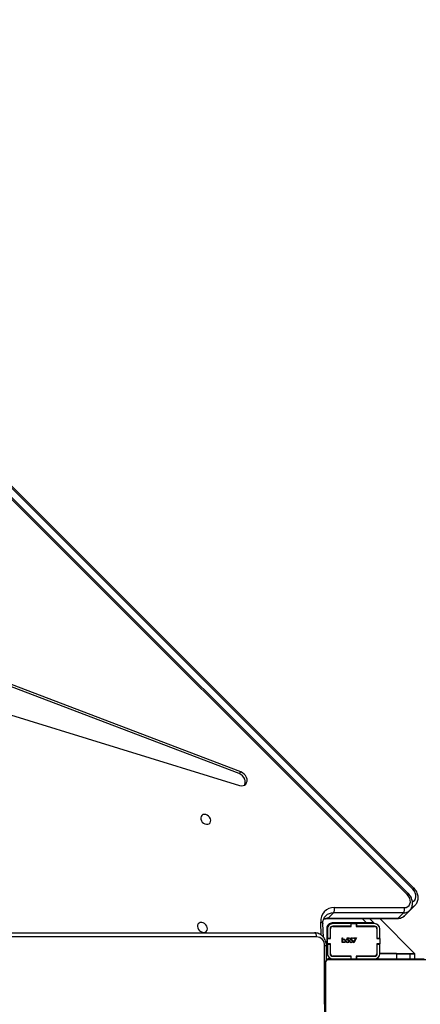
# Model space of a CAD drawing. Units: millimetres. Extents: x -5393 to 369598, y -3372 to 11425.
# Drawn here: x 2463 to 2769, y 7358 to 8110 of the extents above; entities that cross this region are included whole.
import ezdxf

# ---------------------------------------------------------------- set-up
doc = ezdxf.new("R2010")
doc.units = ezdxf.units.MM
doc.layers.add('Toestel 2D', color=7, linetype='Continuous', lineweight=20)

# ---------------------------------------------------------------- blocks, each defined once
blk = doc.blocks.new('3440')
at = {"color": 7, "linetype": 'Continuous', "lineweight": 25}
for p, q in [((28511.18, 12468.63), (28511.18, 12543.11)), ((28511.87, 12541.87), (28511.87, 12469.87)), ((28512.07, 12500.5), (28511.87, 12500.5)), ((28512.07, 12498.89), (28511.87, 12498.89)), ((28512.07, 12498.87), (28511.87, 12498.87)), ((28512.07, 12497.28), (28511.87, 12497.28)), ((28512.07, 12496.7), (28511.87, 12496.7)), ((28512.13, 12496.53), (28511.87, 12496.53)), ((28512.07, 12496.3), (28511.87, 12496.3)), ((28512.07, 12498.89), (28512.07, 12498.87)), ((28512.07, 12497.08), (28512.07, 12496.7)), ((28512.07, 12495.18), (28511.87, 12495.18)), ((28512.07, 12493.66), (28511.87, 12493.66)), ((28512.07, 12492.6), (28511.87, 12492.6)), ((28512.07, 12491.61), (28511.87, 12491.61)), ((28512.07, 12490.05), (28511.87, 12490.05)), ((28512.07, 12488.83), (28511.87, 12488.83)), ((28511.87, 12488.59), (28512.11, 12488.59)), ((28512.07, 12493.66), (28512.07, 12492.6)), ((28512.07, 12492.6), (28512.07, 12491.61)), ((28434.63, 12466.56), (28509.11, 12466.56)), ((28507.87, 12465.87), (28435.87, 12465.87)), ((28443.04, 12465.87), (28443.04, 12461.87)), ((28446.83, 12461.87), (28446.83, 12465.87)), ((28456.83, 12465.87), (28456.83, 12461.87)), ((28487.52, 12463.87), (28487.52, 12465.87)), ((28487.77, 12463.67), (28487.77, 12465.87)), ((28491.77, 12465.87), (28491.77, 12463.67)), ((28492.02, 12463.87), (28492.02, 12465.87)), ((28510.57, 12466.92), (28510.57, 12455.88)), ((28443.04, 12461.87), (28469.89, 12435.02)), ((28443.04, 12461.87), (28446.83, 12461.87)), ((28446.93, 12461.87), (28443.04, 12461.87)), ((28456.83, 12461.87), (28446.83, 12461.87)), ((28446.99, 12461.76), (28446.99, 12461.87)), ((28456.99, 12461.76), (28446.99, 12461.76)), ((28456.83, 12461.87), (28469.77, 12461.87)), ((28456.99, 12461.76), (28469.77, 12461.76)), ((28469.77, 12461.87), (28469.77, 12454.62)), ((28471.77, 12461.87), (28471.77, 12454.62)), ((28471.97, 12460.94), (28471.77, 12461.14)), ((28471.97, 12454.37), (28471.97, 12461.87)), ((28487.52, 12463.87), (28473.77, 12463.87)), ((28473.77, 12463.67), (28487.77, 12463.67)), ((28487.77, 12463.87), (28487.52, 12463.87)), ((28492.02, 12463.87), (28491.77, 12463.87)), ((28491.77, 12463.67), (28505.77, 12463.67)), ((28505.77, 12463.87), (28492.02, 12463.87)), ((28507.57, 12461.87), (28507.57, 12454.37)), ((28507.77, 12454.62), (28507.77, 12461.87)), ((28509.77, 12454.62), (28509.77, 12461.87)), ((28510.57, 12458.64), (28510.27, 12458.94)), ((28510.27, 12453.28), (28510.27, 12458.94)), ((28510.35, 12458.86), (28510.57, 12458.67)), ((28471.77, 12454.62), (28469.77, 12454.62)), ((28469.77, 12454.62), (28469.77, 12454.37)), ((28469.77, 12450.37), (28469.77, 12454.37)), ((28469.77, 12454.37), (28471.97, 12454.37)), ((28471.77, 12454.62), (28471.77, 12454.37)), ((28487.71, 12449.86), (28489.55, 12453.45)), ((28489.82, 12453.3), (28488.24, 12450.21)), ((28489.55, 12453.45), (28489.82, 12453.3)), ((28491.77, 12450.21), (28491.96, 12451.13)), ((28492.37, 12451.61), (28492.02, 12449.86)), ((28492.73, 12452.46), (28492.42, 12452.46)), ((28494.46, 12450.21), (28494.65, 12451.13)), ((28495.07, 12451.61), (28494.71, 12449.86)), ((28495.43, 12452.46), (28495.11, 12452.46)), ((28498.25, 12452.88), (28498.25, 12453.36)), ((28498.25, 12453.36), (28498.57, 12453.36)), ((28498.25, 12449.77), (28498.25, 12451.26)), ((28498.57, 12453.36), (28498.57, 12449.77)), ((28507.57, 12454.37), (28509.77, 12454.37)), ((28509.77, 12454.62), (28507.77, 12454.62)), ((28507.77, 12454.37), (28507.77, 12454.62)), ((28509.77, 12454.37), (28509.77, 12454.62)), ((28509.77, 12454.37), (28509.77, 12450.37)), ((28510.27, 12442.37), (28510.27, 12453.28)), ((28471.97, 12450.37), (28469.77, 12450.37)), ((28469.77, 12450.37), (28469.77, 12450.12)), ((28471.77, 12450.12), (28469.77, 12450.12)), ((28469.77, 12450.12), (28469.77, 12442.87)), ((28471.77, 12450.37), (28471.77, 12450.12)), ((28471.77, 12450.12), (28471.77, 12442.87)), ((28471.97, 12442.87), (28471.97, 12450.37)), ((28489.86, 12449.86), (28487.71, 12449.86)), ((28488.24, 12450.21), (28489.86, 12450.21)), ((28489.86, 12450.21), (28489.86, 12449.86)), ((28490.58, 12450.21), (28491.77, 12450.21)), ((28490.58, 12449.86), (28490.58, 12450.21)), ((28492.02, 12449.86), (28490.58, 12449.86)), ((28493.27, 12450.21), (28494.46, 12450.21)), ((28493.27, 12449.86), (28493.27, 12450.21)), ((28494.71, 12449.86), (28493.27, 12449.86)), ((28498.57, 12449.77), (28498.25, 12449.77)), ((28509.77, 12450.37), (28507.57, 12450.37)), ((28507.57, 12450.37), (28507.57, 12442.87)), ((28507.77, 12450.12), (28507.77, 12450.37)), ((28509.77, 12450.12), (28507.77, 12450.12)), ((28507.77, 12442.87), (28507.77, 12450.12)), ((28509.77, 12450.12), (28509.77, 12450.37)), ((28509.77, 12442.87), (28509.77, 12450.12)), ((28512.79, 12449.37), (28513.25, 12438.87)), ((28964.8, 12445.88), (28519.63, 12445.88)), ((28487.77, 12441.07), (28473.77, 12441.07)), ((28473.77, 12440.87), (28487.52, 12440.87)), ((28473.77, 12438.87), (28487.52, 12438.87)), ((28477.62, 12435.02), (28474.27, 12438.37)), ((28474.27, 12438.37), (28479.93, 12438.37)), ((28479.93, 12438.37), (28506.27, 12438.37)), ((28487.52, 12438.87), (28487.52, 12440.87)), ((28487.52, 12440.87), (28487.77, 12440.87)), ((28487.52, 12438.87), (28487.77, 12438.87)), ((28487.77, 12438.87), (28487.77, 12441.07)), ((28491.77, 12438.87), (28487.77, 12438.87)), ((28505.77, 12441.07), (28491.77, 12441.07)), ((28491.77, 12441.07), (28491.77, 12438.87)), ((28491.77, 12440.87), (28492.02, 12440.87)), ((28491.77, 12438.87), (28492.02, 12438.87)), ((28492.04, 12440.87), (28491.84, 12441.07)), ((28492.02, 12438.87), (28492.02, 12440.87)), ((28492.02, 12440.87), (28505.77, 12440.87)), ((28492.02, 12438.87), (28505.77, 12438.87)), ((28492.7, 12438.37), (28492.2, 12438.87)), ((28494.54, 12438.37), (28494.04, 12438.87)), ((28446.72, 12428.76), (28442.68, 12424.72)), ((28450.96, 12432.81), (28446.95, 12428.78)), ((28455.81, 12434.69), (28451.79, 12430.67)), ((28451.79, 12430.67), (28505.19, 12430.7)), ((28509.2, 12434.72), (28455.81, 12434.69)), ((28509.87, 12435.04), (28456.47, 12435.01)), ((28509.2, 12434.72), (28505.19, 12430.7)), ((28504.52, 12426.67), (28451.12, 12426.64)), ((28448.07, 12415.76), (29112.34, 11752.25)), ((28448.85, 12416.54), (29113.12, 11753.03)), ((28443.81, 12411.7), (29107.7, 11747.81)), ((28444.58, 12412.48), (29108.47, 11748.58)), ((28919.01, 12227.74), (28577.07, 12333.22)), ((28577.32, 12324.16), (28575.98, 12322.82)), ((28575.98, 12322.82), (28895.21, 12201.13)), ((28577.32, 12324.16), (28896.55, 12202.47))]:
    blk.add_line(p, q, dxfattribs=at)
at = {"color": 8, "linetype": 'Continuous', "lineweight": 25}
for p, q in [((28512.07, 12496.53), (28512.07, 12496.53)), ((28512.07, 12495.05), (28512.07, 12494.77)), ((28512.07, 12490.25), (28512.07, 12490.22)), ((28512.07, 12488.59), (28512.07, 12455.88)), ((28508.87, 12465.87), (28508.87, 12465.6)), ((28509.01, 12466.04), (28509.02, 12465.88)), ((28456.99, 12461.87), (28456.99, 12461.76)), ((28471.78, 12462.04), (28471.98, 12462.07)), ((28473.58, 12463.86), (28473.74, 12463.67)), ((28507.37, 12463.08), (28507.37, 12462.7)), ((28507.7, 12462.38), (28507.37, 12462.37)), ((28511.17, 12452.38), (28510.27, 12453.28)), ((28510.57, 12455.88), (28512.07, 12455.88)), ((28514.47, 12447.69), (28514.91, 12437.66)), ((28518.13, 12448.88), (28963.99, 12448.88)), ((28483.27, 12435.03), (28479.93, 12438.37)), ((28496.08, 12441.07), (28496.28, 12440.87)), ((28498.28, 12438.87), (28498.78, 12438.37))]:
    blk.add_line(p, q, dxfattribs=at)
at = {"color": 7, "linetype": 'Continuous', "lineweight": 25, "flags": 128}
for points in [[(28508.87, 12465.87), (28509.45, 12465.93), (28509.88, 12466.05)], [(28518.13, 12448.88), (28518.16, 12448.29), (28518.24, 12447.73), (28518.38, 12447.21), (28518.57, 12446.76), (28518.79, 12446.38), (28519.05, 12446.11), (28519.33, 12445.93), (28519.63, 12445.88)], [(28605.33, 12445.44), (28604.21, 12445.56), (28603.19, 12445.34), (28602.35, 12444.8), (28601.79, 12443.99), (28601.54, 12442.98), (28601.62, 12441.87), (28602.03, 12440.74), (28602.74, 12439.71), (28603.68, 12438.86), (28604.76, 12438.26), (28605.89, 12437.98), (28606.98, 12438.03), (28607.92, 12438.42), (28608.62, 12439.1), (28609.04, 12440.02), (28609.12, 12441.09), (28608.87, 12442.22), (28608.3, 12443.31), (28607.47, 12444.27), (28606.45, 12445), (28605.33, 12445.44)], [(28451.12, 12426.64), (28449.68, 12426.45), (28448.43, 12425.89), (28447.43, 12424.99), (28446.76, 12423.81), (28446.44, 12422.42), (28446.51, 12420.9), (28446.96, 12419.36), (28447.75, 12417.87), (28448.85, 12416.54)], [(28602.8, 12355.47), (28603.93, 12355.36), (28604.95, 12355.58), (28605.78, 12356.12), (28606.34, 12356.92), (28606.6, 12357.93), (28606.51, 12359.05), (28606.1, 12360.17), (28605.39, 12361.21), (28604.45, 12362.06), (28603.37, 12362.65), (28602.24, 12362.93), (28601.15, 12362.88), (28600.22, 12362.49), (28599.51, 12361.81), (28599.1, 12360.9), (28599.01, 12359.82), (28599.26, 12358.69), (28599.83, 12357.6), (28600.66, 12356.64), (28601.68, 12355.91), (28602.8, 12355.47)], [(28577.07, 12333.22), (28575.65, 12333.48), (28574.31, 12333.38), (28573.13, 12332.93), (28572.18, 12332.16), (28571.52, 12331.11), (28571.21, 12329.85), (28571.25, 12328.47), (28571.65, 12327.06), (28572.37, 12325.71), (28573.38, 12324.5), (28574.61, 12323.51), (28575.98, 12322.82)], [(28573.09, 12332.91), (28572.86, 12332.45), (28572.54, 12331.19), (28572.59, 12329.82), (28572.98, 12328.4), (28573.71, 12327.05), (28574.72, 12325.84), (28575.95, 12324.85), (28577.32, 12324.16)]]:
    blk.add_lwpolyline(points, dxfattribs=at)
at = {"color": 8, "linetype": 'Continuous', "lineweight": 25, "flags": 128}
for points in [[(28510.57, 12463.04), (28510.43, 12462.98), (28509.68, 12462.71)], [(28514.91, 12437.66), (28514.41, 12437.79), (28513.99, 12437.97), (28513.65, 12438.19), (28513.41, 12438.44), (28513.27, 12438.72), (28513.25, 12438.87)], [(28447.73, 12429.57), (28447.01, 12429.03), (28446.72, 12428.76)], [(28444.83, 12422.17), (28444.14, 12421.81), (28443.15, 12420.91), (28442.48, 12419.73), (28442.17, 12418.35), (28442.24, 12416.84), (28442.69, 12415.29), (28443.48, 12413.81), (28444.58, 12412.48)], [(28443.81, 12411.7), (28443.82, 12411.71), (28443.9, 12411.79), (28444.06, 12411.95), (28444.29, 12412.18), (28444.58, 12412.48)]]:
    blk.add_lwpolyline(points, dxfattribs=at)
at = {"color": 7, "linetype": 'Continuous', "lineweight": 25}
for centre, radius, start, end in [((28473.77, 12461.87), 4, 90, 180), ((28505.77, 12461.87), 4, 0, 90), ((28507.37, 12470.37), 5, 273.73384, 309.77887), ((28507.83, 12467.41), 1.54, 271.62042, 326.49486), ((28510.33, 12469.92), 1.54, 303.50254, 358.38358), ((28473.77, 12461.87), 2, 90, 180), ((28473.77, 12461.87), 1.8, 90, 180), ((28505.77, 12461.87), 2, 0, 90), ((28505.77, 12461.87), 1.8, 360, 90), ((28511.77, 12460.27), 2, 127.0078, 225), ((28518.63, 12455.44), 6.58, 176.18825, 265.59908), ((28473.77, 12442.87), 4, 180, 270), ((28473.77, 12442.87), 2, 180, 270), ((28473.77, 12442.87), 1.8, 180, 270), ((28504.85, 12436.76), 10.1, 268.12151, 5.07459), ((28505.77, 12442.87), 1.8, 270, 0), ((28505.77, 12442.87), 4, 270, 0), ((28505.77, 12442.87), 2, 270, 0), ((28506.27, 12442.37), 4, 270, 0), ((28455.6, 12427.97), 4.67, 144.68044, 196.49124), ((28509, 12428), 4.67, 144.67926, 196.49241)]:
    blk.add_arc(centre, radius, start, end, dxfattribs=at)
at = {"color": 8, "linetype": 'Continuous', "lineweight": 25}
for centre, radius, start, end in [((28451.59, 12424.02), 6.65, 88.24681, 135.31778), ((28455.6, 12428.04), 6.66, 88.273, 134.19487), ((28456.51, 12434.08), 0.93, 91.8653, 138.82354), ((28505.41, 12439.1), 8.4, 268.50395, 314.0967), ((28509.3, 12443.81), 9.09, 269.40245, 292.21982), ((28509.9, 12434.11), 0.93, 92.5392, 138.81556), ((28447.05, 12420.32), 6.2, 106.84987, 135.96325), ((28279.11, 12585.8), 239.71, 314.81774, 315.08166)]:
    blk.add_arc(centre, radius, start, end, dxfattribs=at)
at = {"color": 7, "linetype": 'Continuous', "lineweight": 25}
for points, knots in [([(28511.87, 12496.27), (28511.87, 12496.46), (28511.87, 12496.83), (28511.87, 12497.23), (28511.87, 12497.46), (28511.87, 12497.48), (28511.87, 12497.5)], [0, 0, 0, 0, 0.272746, 0.539326, 0.760282, 1, 1, 1, 1]), ([(28512.07, 12500.5), (28512.07, 12500.47), (28512.07, 12500.41), (28512.07, 12499.98), (28512.07, 12499.45), (28512.07, 12499.08), (28512.07, 12498.89)], [0, 0, 0, 0, 0.28363, 0.557917, 0.775219, 1, 1, 1, 1]), ([(28512.07, 12498.87), (28512.07, 12498.64), (28512.07, 12498.17), (28512.07, 12497.65), (28512.07, 12497.33), (28512.07, 12497.3), (28512.07, 12497.28)], [0, 0, 0, 0, 0.282281, 0.556558, 0.774178, 1, 1, 1, 1]), ([(28512.07, 12496.51), (28512.07, 12496.52), (28512.07, 12496.53), (28512.07, 12496.4), (28512.07, 12496.3)], [0, 0, 0, 0, 0.2464816, 1, 1, 1, 1]), ([(28512.07, 12496.3), (28512.07, 12496.23), (28512.07, 12496.08), (28512.07, 12495.69), (28512.07, 12495.38), (28512.07, 12495.18)], [0, 0, 0, 0, 0.267433, 0.540353, 1, 1, 1, 1]), ([(28512.07, 12495.95), (28512.07, 12495.8), (28512.07, 12495.34), (28512.07, 12494.97), (28512.07, 12494.73)], [0, 0, 0, 0, 0.345414, 1, 1, 1, 1]), ([(28512.07, 12495.18), (28512.07, 12494.98), (28512.07, 12494.6), (28512.07, 12494.13), (28512.07, 12493.83), (28512.07, 12493.72), (28512.07, 12493.66)], [0, 0, 0, 0, 0.272129, 0.521698, 0.739795, 1, 1, 1, 1]), ([(28512.07, 12491.61), (28512.07, 12491.55), (28512.07, 12491.42), (28512.07, 12491.13), (28512.07, 12490.78), (28512.07, 12490.44), (28512.07, 12490.18), (28512.07, 12490.05)], [0, 0, 0, 0, 0.267039, 0.528306, 0.668642, 0.821891, 1, 1, 1, 1]), ([(28512.07, 12490.05), (28512.07, 12489.91), (28512.07, 12489.64), (28512.07, 12489.19), (28512.07, 12488.97), (28512.07, 12488.83)], [0, 0, 0, 0, 0.302482, 0.584014, 1, 1, 1, 1]), ([(28512.07, 12488.83), (28512.07, 12488.78), (28512.07, 12488.65), (28512.07, 12488.59), (28512.07, 12488.6), (28512.07, 12488.6)], [0, 0, 0, 0, 0.380666, 0.857114, 1, 1, 1, 1]), ([(28511.87, 12469.87), (28511.85, 12469.6), (28511.82, 12469.04), (28511.55, 12468.23), (28511.16, 12467.57), (28510.76, 12467.08), (28510.28, 12466.66), (28509.73, 12466.31), (28508.89, 12465.96), (28508.29, 12465.91), (28507.87, 12465.87)], [0, 0, 0, 0, 0.143083, 0.299527, 0.405371, 0.48965, 0.574617, 0.683109, 0.780402, 1, 1, 1, 1]), ([(28509.11, 12466.56), (28509.32, 12466.58), (28509.61, 12466.6), (28510.06, 12466.78), (28510.35, 12466.96), (28510.61, 12467.19), (28510.82, 12467.45), (28511.03, 12467.81), (28511.16, 12468.22), (28511.17, 12468.49), (28511.18, 12468.63)], [0, 0, 0, 0, 0.244988, 0.340866, 0.437597, 0.508551, 0.579552, 0.675544, 0.836592, 1, 1, 1, 1]), ([(28490.45, 12452.21), (28490.47, 12452.39), (28490.51, 12452.76), (28490.82, 12453.18), (28491.24, 12453.41), (28491.52, 12453.43), (28491.67, 12453.45)], [0, 0, 0, 0, 0.279887, 0.559282, 0.779441, 1, 1, 1, 1]), ([(28491.55, 12451.07), (28491.38, 12451.08), (28491.04, 12451.12), (28490.68, 12451.44), (28490.47, 12451.82), (28490.45, 12452.08), (28490.45, 12452.21)], [0, 0, 0, 0, 0.279727, 0.559089, 0.779324, 1, 1, 1, 1]), ([(28491.65, 12453.09), (28491.52, 12453.07), (28491.25, 12453.04), (28490.96, 12452.8), (28490.78, 12452.51), (28490.77, 12452.3), (28490.76, 12452.2)], [0, 0, 0, 0, 0.279589, 0.559345, 0.779564, 1, 1, 1, 1]), ([(28490.76, 12452.2), (28490.77, 12452.08), (28490.8, 12451.84), (28491.03, 12451.57), (28491.32, 12451.44), (28491.51, 12451.43), (28491.6, 12451.43)], [0, 0, 0, 0, 0.279472, 0.55853, 0.77902, 1, 1, 1, 1]), ([(28491.96, 12451.13), (28491.88, 12451.11), (28491.75, 12451.08), (28491.61, 12451.07), (28491.55, 12451.07)], [0, 0, 0, 0, 0.559991, 1, 1, 1, 1]), ([(28491.6, 12451.43), (28491.75, 12451.44), (28492.02, 12451.47), (28492.27, 12451.56), (28492.37, 12451.61)], [0, 0, 0, 0, 0.559412, 1, 1, 1, 1]), ([(28492.42, 12452.46), (28492.39, 12452.56), (28492.34, 12452.75), (28492.12, 12452.95), (28491.89, 12453.07), (28491.73, 12453.08), (28491.65, 12453.09)], [0, 0, 0, 0, 0.280162, 0.559277, 0.779605, 1, 1, 1, 1]), ([(28491.67, 12453.45), (28491.82, 12453.43), (28492.12, 12453.4), (28492.46, 12453.13), (28492.67, 12452.8), (28492.71, 12452.57), (28492.73, 12452.46)], [0, 0, 0, 0, 0.2796453, 0.5589295, 0.7792682, 1, 1, 1, 1]), ([(28493.14, 12452.21), (28493.16, 12452.39), (28493.2, 12452.76), (28493.51, 12453.18), (28493.93, 12453.41), (28494.22, 12453.43), (28494.36, 12453.45)], [0, 0, 0, 0, 0.279875, 0.559264, 0.779446, 1, 1, 1, 1]), ([(28494.24, 12451.07), (28494.07, 12451.08), (28493.74, 12451.12), (28493.37, 12451.44), (28493.16, 12451.82), (28493.15, 12452.08), (28493.14, 12452.21)], [0, 0, 0, 0, 0.279732, 0.559071, 0.779325, 1, 1, 1, 1]), ([(28494.34, 12453.09), (28494.21, 12453.07), (28493.95, 12453.04), (28493.65, 12452.8), (28493.48, 12452.51), (28493.46, 12452.3), (28493.45, 12452.2)], [0, 0, 0, 0, 0.279591, 0.559349, 0.779569, 1, 1, 1, 1]), ([(28493.45, 12452.2), (28493.46, 12452.08), (28493.49, 12451.84), (28493.73, 12451.57), (28494.01, 12451.44), (28494.2, 12451.43), (28494.3, 12451.43)], [0, 0, 0, 0, 0.279464, 0.558525, 0.779017, 1, 1, 1, 1]), ([(28494.65, 12451.13), (28494.58, 12451.11), (28494.44, 12451.08), (28494.3, 12451.07), (28494.24, 12451.07)], [0, 0, 0, 0, 0.560052, 1, 1, 1, 1]), ([(28494.3, 12451.43), (28494.44, 12451.44), (28494.71, 12451.47), (28494.96, 12451.56), (28495.07, 12451.61)], [0, 0, 0, 0, 0.559412, 1, 1, 1, 1]), ([(28495.11, 12452.46), (28495.08, 12452.56), (28495.03, 12452.75), (28494.82, 12452.95), (28494.58, 12453.07), (28494.42, 12453.08), (28494.34, 12453.09)], [0, 0, 0, 0, 0.280159, 0.559232, 0.779607, 1, 1, 1, 1]), ([(28494.36, 12453.45), (28494.51, 12453.43), (28494.81, 12453.4), (28495.15, 12453.13), (28495.36, 12452.8), (28495.4, 12452.57), (28495.43, 12452.46)], [0, 0, 0, 0, 0.279616, 0.558908, 0.779253, 1, 1, 1, 1]), ([(28495.87, 12452.08), (28495.9, 12452.28), (28495.95, 12452.67), (28496.32, 12453.1), (28496.76, 12453.36), (28497.07, 12453.39), (28497.22, 12453.4)], [0, 0, 0, 0, 0.279507, 0.559232, 0.779548, 1, 1, 1, 1]), ([(28497.21, 12450.75), (28497.01, 12450.78), (28496.62, 12450.82), (28496.19, 12451.18), (28495.91, 12451.62), (28495.89, 12451.93), (28495.87, 12452.08)], [0, 0, 0, 0, 0.279572, 0.559322, 0.779648, 1, 1, 1, 1]), ([(28497.22, 12453.09), (28497.07, 12453.07), (28496.77, 12453.03), (28496.43, 12452.77), (28496.23, 12452.43), (28496.2, 12452.2), (28496.19, 12452.08)], [0, 0, 0, 0, 0.27974, 0.55924, 0.779742, 1, 1, 1, 1]), ([(28496.19, 12452.08), (28496.21, 12451.93), (28496.25, 12451.63), (28496.53, 12451.3), (28496.86, 12451.1), (28497.1, 12451.08), (28497.22, 12451.07)], [0, 0, 0, 0, 0.279359, 0.559086, 0.779541, 1, 1, 1, 1]), ([(28498.25, 12451.26), (28498.09, 12451.1), (28497.8, 12450.81), (28497.39, 12450.77), (28497.21, 12450.75)], [0, 0, 0, 0, 0.559368, 1, 1, 1, 1]), ([(28497.22, 12453.4), (28497.45, 12453.37), (28497.86, 12453.33), (28498.13, 12453.02), (28498.25, 12452.88)], [0, 0, 0, 0, 0.558938, 1, 1, 1, 1]), ([(28498.25, 12452.07), (28498.24, 12452.22), (28498.2, 12452.53), (28497.92, 12452.86), (28497.58, 12453.06), (28497.34, 12453.08), (28497.22, 12453.09)], [0, 0, 0, 0, 0.279621, 0.559204, 0.779524, 1, 1, 1, 1]), ([(28497.22, 12451.07), (28497.37, 12451.09), (28497.67, 12451.12), (28498.02, 12451.38), (28498.22, 12451.72), (28498.24, 12451.95), (28498.25, 12452.07)], [0, 0, 0, 0, 0.279788, 0.559548, 0.779683, 1, 1, 1, 1]), ([(28510.57, 12455.88), (28510.58, 12455.52), (28510.6, 12454.57), (28510.89, 12453.03), (28511.49, 12451.34), (28512.36, 12449.8), (28513.48, 12448.45), (28514.8, 12447.34), (28516.28, 12446.52), (28517.83, 12446.02), (28518.97, 12445.88), (28519.55, 12445.88), (28519.63, 12445.88)], [0, 0, 0, 0, 0.0689599, 0.1852601, 0.3019057, 0.4185788, 0.5350069, 0.6507676, 0.7655068, 0.8789903, 0.9844666, 1, 1, 1, 1]), ([(28512.76, 12435.52), (28512.75, 12435.51), (28512.31, 12435.3), (28511.34, 12435.12), (28510.33, 12435.06), (28509.87, 12435.04)], [0, 0, 0, 0, 0.013112, 0.551495, 1, 1, 1, 1]), ([(28513.25, 12438.87), (28513.26, 12438.61), (28513.27, 12437.81), (28513.12, 12436.56), (28512.7, 12435.2), (28512.1, 12434.01), (28511.52, 12433.38), (28511.24, 12433.07)], [0, 0, 0, 0, 0.108128, 0.329727, 0.553775, 0.783683, 1, 1, 1, 1]), ([(28446.87, 12428.65), (28446.62, 12428.4), (28446.03, 12427.78), (28445.39, 12426.57), (28444.91, 12425.12), (28444.72, 12423.56), (28444.81, 12421.96), (28445.19, 12420.33), (28445.85, 12418.74), (28446.75, 12417.25), (28447.55, 12416.29), (28448.01, 12415.82), (28448.07, 12415.76)], [0, 0, 0, 0, 0.0776351, 0.1875061, 0.297356, 0.408341, 0.5212124, 0.6360997, 0.7526959, 0.8704491, 0.9833473, 1, 1, 1, 1]), ([(28447.67, 12429.51), (28447.41, 12429.34), (28447.01, 12429.09), (28446.72, 12428.73), (28446.62, 12428.61)], [0, 0, 0, 0, 0.656206, 1, 1, 1, 1]), ([(28456.47, 12435.01), (28456.13, 12435), (28455.24, 12434.97), (28453.85, 12434.65), (28452.41, 12433.99), (28451.4, 12433.3), (28450.97, 12432.78), (28450.86, 12432.66)], [0, 0, 0, 0, 0.159661, 0.418253, 0.673116, 0.922069, 1, 1, 1, 1]), ([(28442.6, 12424.59), (28442.35, 12424.33), (28441.77, 12423.71), (28441.12, 12422.5), (28440.64, 12421.05), (28440.45, 12419.5), (28440.55, 12417.9), (28440.93, 12416.27), (28441.58, 12414.68), (28442.49, 12413.19), (28443.29, 12412.23), (28443.75, 12411.76), (28443.81, 12411.7)], [0, 0, 0, 0, 0.0779648, 0.1877, 0.2974224, 0.4083036, 0.5210983, 0.6359599, 0.7525324, 0.8702662, 0.9831369, 1, 1, 1, 1])]:
    blk.add_open_spline(points, degree=3, knots=knots, dxfattribs=at)
blk = doc.blocks.new('VPL-16-3440-GM')
at = {"layer": 'Toestel 2D', "rotation": 180}
blk.add_blockref('3440', (31208.29, 19858.27), dxfattribs=at)
blk = doc.blocks.new('VPL-16-3440-RVS')
blk.add_blockref('VPL-16-3440-GM', (0, 0))

msp = doc.modelspace()

# ---------------------------------------------------------------- block references
msp.add_blockref('VPL-16-3440-RVS', (0, 0))

doc.saveas('drawing.dxf')
